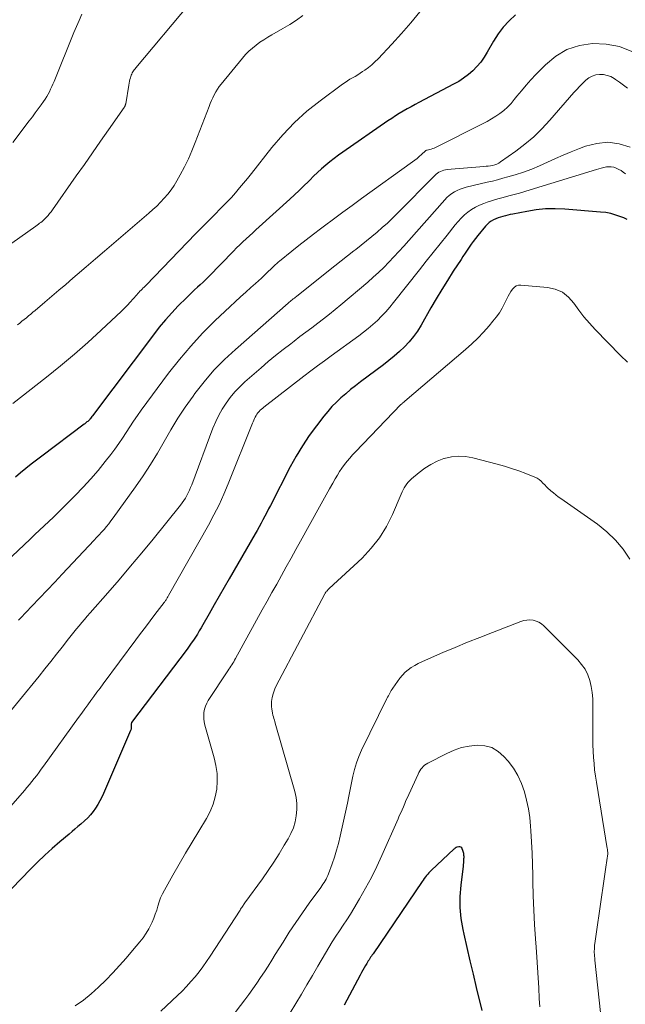
# Model space of a CAD drawing. Units: feet. Extents: x 2039998 to 2045007, y 564992 to 568880.
# Drawn here: x 2040776 to 2040854, y 567123 to 567250 of the extents above; entities that cross this region are included whole.
import ezdxf

# ---------------------------------------------------------------- set-up
doc = ezdxf.new("R2010")
doc.units = ezdxf.units.FT
doc.header["$LTSCALE"] = 100
doc.header["$MEASUREMENT"] = 0
doc.layers.add('CONTOUR INDEX', color=32, linetype='Continuous', lineweight=25)
doc.layers.add('CONTOUR INTERMEDIATE', color=40, linetype='Continuous', lineweight=15)

msp = doc.modelspace()

# ---------------------------------------------------------------- linework, layer by layer
at = {"layer": 'CONTOUR INDEX', "flags": 128}
for points, elevation in [([(2040839.82, 567250.74), (2040839.01, 567249.98), (2040838.26, 567249.17), (2040837.61, 567248.28), (2040837.01, 567247.35), (2040836.2, 567245.92), (2040835.8, 567245.27), (2040835.35, 567244.65), (2040834.86, 567244.08), (2040834.32, 567243.53), (2040833.75, 567243.03), (2040833.14, 567242.57), (2040832.5, 567242.15), (2040831.84, 567241.77), (2040827.37, 567239.43), (2040826.86, 567239.15), (2040826.34, 567238.87), (2040825.83, 567238.59), (2040825.33, 567238.3), (2040824.82, 567238), (2040824.33, 567237.69), (2040823.84, 567237.37), (2040823.35, 567237.05), (2040817.55, 567233.01), (2040816.98, 567232.6), (2040816.41, 567232.18), (2040815.86, 567231.75), (2040815.32, 567231.3), (2040814.79, 567230.84), (2040814.27, 567230.37), (2040813.76, 567229.89), (2040813.26, 567229.4), (2040813.08, 567229.22), (2040812.49, 567228.64), (2040811.89, 567228.06), (2040811.29, 567227.49), (2040810.68, 567226.93), (2040806.73, 567223.36), (2040806.3, 567222.98), (2040805.88, 567222.59), (2040805.46, 567222.2), (2040805.04, 567221.81), (2040804.62, 567221.42), (2040804.21, 567221.02), (2040803.8, 567220.62), (2040803.4, 567220.21), (2040800.17, 567216.9), (2040799.82, 567216.55), (2040799.47, 567216.21), (2040799.11, 567215.87), (2040798.75, 567215.53), (2040798.38, 567215.2), (2040798.02, 567214.87), (2040797.67, 567214.52), (2040797.32, 567214.18), (2040796.27, 567213.12), (2040795.42, 567212.23), (2040794.6, 567211.32), (2040793.81, 567210.37), (2040793.05, 567209.4), (2040785.19, 567198.92), (2040785.11, 567198.81), (2040785.02, 567198.7), (2040784.93, 567198.59), (2040784.84, 567198.48), (2040784.82, 567198.46), (2040784.74, 567198.37), (2040784.65, 567198.28), (2040784.56, 567198.2), (2040784.47, 567198.12), (2040784.38, 567198.05), (2040784.28, 567197.97), (2040784.18, 567197.9), (2040784.09, 567197.83), (2040778.62, 567193.72), (2040777.93, 567193.19), (2040777.25, 567192.66), (2040776.57, 567192.11), (2040775.9, 567191.56), (2040775.24, 567191)], 880), ([(2040838.85, 567224.85), (2040838.53, 567224.78), (2040838.21, 567224.7), (2040837.9, 567224.61), (2040837.59, 567224.5), (2040837.29, 567224.38), (2040836.99, 567224.25), (2040836.69, 567224.08), (2040836.42, 567223.89), (2040836.18, 567223.67), (2040835.95, 567223.43), (2040834.97, 567222.21), (2040834.68, 567221.84), (2040834.39, 567221.47), (2040834.12, 567221.09), (2040833.84, 567220.71), (2040833.58, 567220.32), (2040833.32, 567219.93), (2040833.05, 567219.53), (2040832.8, 567219.14), (2040831.79, 567217.6), (2040831.05, 567216.43), (2040830.31, 567215.25), (2040829.6, 567214.06), (2040828.91, 567212.86), (2040827.64, 567210.63), (2040827.17, 567209.87), (2040826.66, 567209.15), (2040826.1, 567208.47), (2040825.49, 567207.83), (2040824.84, 567207.21), (2040824.18, 567206.62), (2040823.49, 567206.06), (2040822.78, 567205.51), (2040819.81, 567203.31), (2040819.16, 567202.81), (2040818.52, 567202.3), (2040817.9, 567201.78), (2040817.28, 567201.24), (2040816.69, 567200.68), (2040816.12, 567200.1), (2040815.59, 567199.49), (2040815.07, 567198.86), (2040814.13, 567197.64), (2040813.2, 567196.36), (2040812.32, 567195.05), (2040811.51, 567193.7), (2040810.74, 567192.31), (2040808.17, 567187.34), (2040807.93, 567186.88), (2040807.69, 567186.41), (2040807.45, 567185.95), (2040807.21, 567185.48), (2040806.96, 567185.02), (2040806.72, 567184.56), (2040806.46, 567184.1), (2040806.2, 567183.65), (2040802.84, 567177.83), (2040802.19, 567176.71), (2040801.55, 567175.59), (2040800.91, 567174.47), (2040800.27, 567173.34), (2040799.45, 567171.91), (2040799.22, 567171.5), (2040798.98, 567171.1), (2040798.73, 567170.7), (2040798.48, 567170.31), (2040798.22, 567169.92), (2040797.95, 567169.53), (2040797.68, 567169.15), (2040797.4, 567168.77), (2040790.24, 567159.27), (2040790.23, 567159.26), (2040790.22, 567159.24), (2040790.22, 567159.22), (2040790.21, 567159.2), (2040790.19, 567159.12), (2040790.18, 567159.11), (2040790.18, 567159.09), (2040790.18, 567159.07), (2040790.18, 567159.05), (2040790.2, 567158.8), (2040790.2, 567158.66), (2040790.19, 567158.52), (2040790.16, 567158.39), (2040790.11, 567158.25), (2040786.6, 567150.11), (2040786.37, 567149.62), (2040786.13, 567149.14), (2040785.86, 567148.66), (2040785.58, 567148.2), (2040785.27, 567147.76), (2040784.93, 567147.33), (2040784.56, 567146.94), (2040784.17, 567146.57), (2040783.67, 567146.14), (2040783.3, 567145.81), (2040782.92, 567145.49), (2040782.54, 567145.17), (2040782.17, 567144.85), (2040780.95, 567143.83), (2040779.97, 567142.98), (2040779.01, 567142.12), (2040778.08, 567141.23), (2040777.17, 567140.32), (2040771.11, 567134.08)], 860), ([(2040854.27, 567224.31), (2040853.82, 567224.51), (2040853.47, 567224.65), (2040852.82, 567224.87), (2040852.17, 567225.05), (2040851.5, 567225.18), (2040850.82, 567225.26), (2040846.2, 567225.63), (2040844.96, 567225.68), (2040843.73, 567225.66), (2040842.51, 567225.54), (2040841.29, 567225.35), (2040839.49, 567224.99), (2040839.17, 567224.92), (2040838.85, 567224.85)], 860), ([(2040835.54, 567122.03), (2040834.82, 567125.01), (2040834.41, 567126.73), (2040834, 567128.45), (2040833.6, 567130.17), (2040833.21, 567131.89), (2040833.07, 567132.51), (2040832.83, 567133.93), (2040832.68, 567135.36), (2040832.69, 567136.79), (2040832.8, 567138.23), (2040833.11, 567140.7), (2040833.14, 567140.91), (2040833.16, 567141.11), (2040833.17, 567141.32), (2040833.18, 567141.52), (2040833.18, 567141.67), (2040833.19, 567141.8), (2040833.19, 567141.93), (2040833.18, 567142.07), (2040833.17, 567142.2), (2040833.15, 567142.33), (2040833.13, 567142.46), (2040833.09, 567142.59), (2040833.05, 567142.71), (2040832.97, 567142.93), (2040832.89, 567143.06), (2040832.79, 567143.15), (2040832.66, 567143.19), (2040832.51, 567143.2), (2040832.31, 567143.16), (2040832.24, 567143.15), (2040832.19, 567143.13), (2040832.13, 567143.1), (2040832.08, 567143.06), (2040832.03, 567143.02), (2040831.98, 567142.98), (2040831.94, 567142.94), (2040831.89, 567142.89), (2040829, 567140.2), (2040828.83, 567140.03), (2040828.66, 567139.85), (2040828.51, 567139.67), (2040828.35, 567139.49), (2040828.21, 567139.3), (2040828.06, 567139.11), (2040827.92, 567138.91), (2040827.79, 567138.71), (2040821.43, 567129.38), (2040821.33, 567129.23), (2040821.22, 567129.07), (2040821.12, 567128.92), (2040821.02, 567128.76), (2040820.92, 567128.61), (2040820.82, 567128.45), (2040820.72, 567128.29), (2040820.63, 567128.13), (2040820.46, 567127.85), (2040820.29, 567127.55), (2040820.12, 567127.24), (2040819.95, 567126.94), (2040819.79, 567126.63), (2040817.72, 567122.72)], 840)]:
    msp.add_lwpolyline(points, dxfattribs=dict(at, elevation=elevation))
at = {"layer": 'CONTOUR INTERMEDIATE', "flags": 128}
for points, elevation in [([(2040797.72, 567252.16), (2040790.78, 567243.91), (2040790.68, 567243.78), (2040790.58, 567243.65), (2040790.49, 567243.52), (2040790.4, 567243.38), (2040790.32, 567243.24), (2040790.25, 567243.09), (2040790.19, 567242.95), (2040790.14, 567242.79), (2040790.09, 567242.63), (2040790.02, 567242.4), (2040789.96, 567242.16), (2040789.91, 567241.92), (2040789.86, 567241.68), (2040789.47, 567239.25), (2040789.45, 567239.19), (2040789.44, 567239.13), (2040789.42, 567239.07), (2040789.39, 567239.01), (2040789.37, 567238.95), (2040789.34, 567238.89), (2040789.31, 567238.84), (2040789.27, 567238.78), (2040787.26, 567235.9), (2040786.22, 567234.4), (2040785.17, 567232.91), (2040784.13, 567231.41), (2040783.08, 567229.92), (2040780.01, 567225.54), (2040779.83, 567225.29), (2040779.64, 567225.05), (2040779.45, 567224.83), (2040779.24, 567224.6), (2040779.1, 567224.45), (2040778.95, 567224.31), (2040778.81, 567224.18), (2040778.66, 567224.05), (2040778.5, 567223.92), (2040778.35, 567223.8), (2040778.19, 567223.68), (2040778.03, 567223.56), (2040777.86, 567223.45), (2040764.36, 567213.9)], 892), ([(2040783.8, 567250.82), (2040783.46, 567250.04), (2040783.12, 567249.24), (2040782.79, 567248.45), (2040780.22, 567242.15), (2040780.07, 567241.81), (2040779.93, 567241.48), (2040779.77, 567241.15), (2040779.61, 567240.82), (2040779.44, 567240.5), (2040779.26, 567240.18), (2040779.07, 567239.87), (2040778.86, 567239.57), (2040778.54, 567239.12), (2040778.17, 567238.6), (2040777.79, 567238.08), (2040777.41, 567237.57), (2040777.02, 567237.06), (2040774.87, 567234.25)], 896), ([(2040827.49, 567251.16), (2040826.32, 567249.73), (2040825.1, 567248.33), (2040823.86, 567246.96), (2040822.08, 567245.08), (2040821.68, 567244.69), (2040821.27, 567244.31), (2040820.84, 567243.96), (2040820.39, 567243.62), (2040820.09, 567243.42), (2040819.77, 567243.2), (2040819.45, 567243), (2040819.12, 567242.8), (2040818.79, 567242.62), (2040818.45, 567242.43), (2040818.13, 567242.23), (2040817.81, 567242.02), (2040817.5, 567241.8), (2040814.59, 567239.65), (2040812.89, 567238.29), (2040811.27, 567236.84), (2040809.77, 567235.26), (2040808.36, 567233.6), (2040805.71, 567230.22), (2040805.21, 567229.6), (2040804.71, 567228.98), (2040804.19, 567228.37), (2040803.67, 567227.76), (2040803.14, 567227.16), (2040802.6, 567226.58), (2040802.04, 567226), (2040801.48, 567225.44), (2040801.24, 567225.2), (2040800.55, 567224.51), (2040799.86, 567223.83), (2040799.18, 567223.14), (2040798.5, 567222.44), (2040792.1, 567215.79), (2040792.04, 567215.73), (2040791.99, 567215.68), (2040791.93, 567215.62), (2040791.87, 567215.56), (2040791.81, 567215.51), (2040791.75, 567215.45), (2040791.69, 567215.4), (2040791.63, 567215.34), (2040791.46, 567215.16), (2040791.31, 567215.01), (2040791.17, 567214.86), (2040791.03, 567214.71), (2040790.9, 567214.56), (2040790.44, 567214.03), (2040790.07, 567213.62), (2040789.7, 567213.21), (2040789.31, 567212.82), (2040788.91, 567212.43), (2040786.32, 567209.99), (2040784.59, 567208.41), (2040782.84, 567206.87), (2040781.05, 567205.37), (2040779.23, 567203.9), (2040774.89, 567200.51)], 884), ([(2040812.38, 567250.66), (2040811.53, 567250.07), (2040810.66, 567249.52), (2040809.77, 567248.99), (2040808.35, 567248.18), (2040807.83, 567247.87), (2040807.31, 567247.54), (2040806.81, 567247.2), (2040806.32, 567246.84), (2040805.85, 567246.45), (2040805.39, 567246.05), (2040804.97, 567245.61), (2040804.57, 567245.16), (2040801.81, 567241.81), (2040801.55, 567241.48), (2040801.32, 567241.14), (2040801.1, 567240.79), (2040800.91, 567240.42), (2040800.73, 567240.04), (2040800.56, 567239.66), (2040800.4, 567239.28), (2040800.24, 567238.89), (2040798.46, 567234.24), (2040798.03, 567233.17), (2040797.57, 567232.12), (2040797.06, 567231.09), (2040796.52, 567230.07), (2040796.08, 567229.28), (2040795.72, 567228.69), (2040795.34, 567228.11), (2040794.91, 567227.56), (2040794.46, 567227.04), (2040793.98, 567226.53), (2040793.48, 567226.04), (2040792.97, 567225.57), (2040792.45, 567225.11), (2040787.92, 567221.23), (2040786.74, 567220.22), (2040785.55, 567219.21), (2040784.37, 567218.19), (2040783.19, 567217.17), (2040782.62, 567216.69), (2040781.72, 567215.91), (2040780.82, 567215.14), (2040779.92, 567214.37), (2040779.02, 567213.61), (2040777.77, 567212.55), (2040777.49, 567212.31), (2040777.21, 567212.07), (2040776.93, 567211.84), (2040776.64, 567211.6), (2040776.36, 567211.37), (2040776.07, 567211.14), (2040775.78, 567210.91), (2040775.49, 567210.69)], 888), ([(2040854.87, 567246.02), (2040853.26, 567246.64), (2040851.57, 567246.95), (2040849.81, 567247.06), (2040848.1, 567246.78), (2040846.49, 567246.27), (2040845.04, 567245.41), (2040843.7, 567244.3), (2040842.47, 567243.02), (2040841.84, 567242.34), (2040841.22, 567241.65), (2040840.62, 567240.94), (2040840.03, 567240.22), (2040839.69, 567239.79), (2040839.26, 567239.3), (2040838.81, 567238.83), (2040838.33, 567238.4), (2040837.81, 567238), (2040837.28, 567237.64), (2040836.73, 567237.29), (2040836.16, 567236.96), (2040835.59, 567236.66), (2040829.51, 567233.61), (2040829.33, 567233.53), (2040829.15, 567233.46), (2040828.96, 567233.4), (2040828.77, 567233.34), (2040828.42, 567233.27), (2040828.4, 567233.26), (2040828.38, 567233.25), (2040828.36, 567233.25), (2040828.34, 567233.24), (2040828.27, 567233.2), (2040828.25, 567233.2), (2040828.23, 567233.19), (2040828.21, 567233.17), (2040828.2, 567233.16), (2040827.68, 567232.68), (2040827.4, 567232.43), (2040827.12, 567232.19), (2040826.82, 567231.96), (2040826.53, 567231.74), (2040819.93, 567226.99), (2040818.73, 567226.12), (2040817.53, 567225.24), (2040816.33, 567224.35), (2040815.14, 567223.46), (2040814.66, 567223.09), (2040813.72, 567222.38), (2040812.78, 567221.65), (2040811.85, 567220.92), (2040810.92, 567220.19), (2040809.35, 567218.93), (2040809.22, 567218.81), (2040809.08, 567218.7), (2040808.95, 567218.58), (2040808.81, 567218.46), (2040808.68, 567218.34), (2040808.56, 567218.22), (2040808.43, 567218.1), (2040808.3, 567217.97), (2040807.8, 567217.47), (2040807.42, 567217.1), (2040807.03, 567216.73), (2040806.64, 567216.37), (2040806.25, 567216.02), (2040805.66, 567215.51), (2040804.98, 567214.9), (2040804.3, 567214.28), (2040803.62, 567213.66), (2040802.95, 567213.03), (2040801, 567211.18), (2040799.4, 567209.58), (2040797.87, 567207.93), (2040796.42, 567206.2), (2040795.02, 567204.43), (2040791.49, 567199.66), (2040790.98, 567198.95), (2040790.48, 567198.24), (2040790, 567197.51), (2040789.54, 567196.78), (2040789.07, 567196.04), (2040788.59, 567195.32), (2040788.08, 567194.62), (2040787.55, 567193.92), (2040786.82, 567193), (2040785.9, 567191.86), (2040784.95, 567190.75), (2040783.97, 567189.68), (2040782.96, 567188.62), (2040781.91, 567187.57), (2040781.32, 567186.98), (2040780.73, 567186.4), (2040780.14, 567185.83), (2040779.55, 567185.26), (2040778.95, 567184.69), (2040778.34, 567184.12), (2040777.74, 567183.56), (2040777.14, 567182.99), (2040772.46, 567178.63)], 876), ([(2040854.3, 567241.28), (2040853.8, 567241.67), (2040853.29, 567242.04), (2040852.78, 567242.39), (2040852.59, 567242.52), (2040852.14, 567242.76), (2040851.68, 567242.93), (2040851.2, 567243.02), (2040850.7, 567243.05), (2040850.2, 567242.98), (2040849.74, 567242.84), (2040849.31, 567242.6), (2040848.92, 567242.3), (2040848.88, 567242.26), (2040848.5, 567241.89), (2040848.12, 567241.5), (2040847.75, 567241.1), (2040847.39, 567240.7), (2040844.27, 567237.12), (2040843.26, 567236.03), (2040842.2, 567234.99), (2040841.06, 567234.04), (2040839.88, 567233.13), (2040837.92, 567231.73), (2040837.68, 567231.58), (2040837.43, 567231.45), (2040837.16, 567231.36), (2040836.89, 567231.29), (2040836.61, 567231.24), (2040836.32, 567231.2), (2040836.04, 567231.17), (2040835.76, 567231.14), (2040831.03, 567230.74), (2040830.81, 567230.71), (2040830.58, 567230.67), (2040830.37, 567230.6), (2040830.15, 567230.51), (2040829.95, 567230.41), (2040829.76, 567230.29), (2040829.58, 567230.15), (2040829.41, 567229.99), (2040824.54, 567225.06), (2040823.92, 567224.44), (2040823.28, 567223.83), (2040822.62, 567223.24), (2040821.96, 567222.66), (2040821.28, 567222.09), (2040820.6, 567221.53), (2040819.91, 567220.97), (2040819.21, 567220.43), (2040818.96, 567220.23), (2040818.13, 567219.59), (2040817.31, 567218.95), (2040816.49, 567218.3), (2040815.67, 567217.65), (2040811.54, 567214.34), (2040811.4, 567214.24), (2040811.27, 567214.13), (2040811.13, 567214.02), (2040811, 567213.91), (2040810.86, 567213.81), (2040810.73, 567213.7), (2040810.6, 567213.59), (2040810.47, 567213.48), (2040803.66, 567207.51), (2040802.24, 567206.18), (2040800.88, 567204.8), (2040799.62, 567203.33), (2040798.42, 567201.8), (2040798.17, 567201.47), (2040797.17, 567200.05), (2040796.21, 567198.6), (2040795.31, 567197.12), (2040794.44, 567195.61), (2040793.58, 567194.1), (2040792.69, 567192.61), (2040791.74, 567191.16), (2040790.75, 567189.73), (2040787.85, 567185.72), (2040787.57, 567185.33), (2040787.28, 567184.96), (2040786.98, 567184.59), (2040786.67, 567184.23), (2040786.35, 567183.88), (2040786.03, 567183.53), (2040785.71, 567183.18), (2040785.39, 567182.83), (2040781.28, 567178.44), (2040780.3, 567177.4), (2040779.32, 567176.36), (2040778.34, 567175.33), (2040777.34, 567174.3), (2040775.87, 567172.77), (2040775.61, 567172.51)], 872), ([(2040854.66, 567233.64), (2040853.23, 567234.07), (2040851.79, 567234.28), (2040850.35, 567234.14), (2040848.9, 567233.78), (2040848.09, 567233.47), (2040847.05, 567233.06), (2040846.02, 567232.62), (2040844.99, 567232.16), (2040843.98, 567231.69), (2040842.96, 567231.22), (2040841.93, 567230.79), (2040840.88, 567230.42), (2040839.81, 567230.08), (2040838.87, 567229.81), (2040838.2, 567229.62), (2040837.53, 567229.44), (2040836.86, 567229.26), (2040836.18, 567229.1), (2040833.46, 567228.46), (2040833.07, 567228.35), (2040832.69, 567228.21), (2040832.32, 567228.05), (2040831.95, 567227.86), (2040831.61, 567227.64), (2040831.29, 567227.4), (2040830.98, 567227.12), (2040830.7, 567226.83), (2040826.04, 567221.56), (2040825.41, 567220.86), (2040824.78, 567220.16), (2040824.13, 567219.47), (2040823.49, 567218.78), (2040822.83, 567218.11), (2040822.15, 567217.45), (2040821.45, 567216.82), (2040820.75, 567216.2), (2040817.28, 567213.26), (2040816.55, 567212.65), (2040815.8, 567212.05), (2040815.05, 567211.46), (2040814.29, 567210.88), (2040813.52, 567210.3), (2040812.75, 567209.73), (2040811.99, 567209.15), (2040811.22, 567208.57), (2040810.79, 567208.24), (2040809.81, 567207.48), (2040808.85, 567206.71), (2040807.9, 567205.92), (2040806.97, 567205.12), (2040804.87, 567203.29), (2040804.2, 567202.66), (2040803.57, 567202), (2040802.98, 567201.3), (2040802.44, 567200.56), (2040801.95, 567199.79), (2040801.49, 567198.99), (2040801.1, 567198.17), (2040800.75, 567197.32), (2040798, 567190), (2040797.86, 567189.65), (2040797.71, 567189.3), (2040797.54, 567188.96), (2040797.37, 567188.62), (2040797.19, 567188.29), (2040796.99, 567187.97), (2040796.77, 567187.66), (2040796.54, 567187.36), (2040793, 567182.96), (2040791.56, 567181.21), (2040790.11, 567179.46), (2040788.64, 567177.73), (2040787.15, 567176.02), (2040784.87, 567173.43), (2040784.51, 567173.02), (2040784.15, 567172.6), (2040783.8, 567172.19), (2040783.45, 567171.77), (2040783.11, 567171.36), (2040782.77, 567170.93), (2040782.43, 567170.51), (2040782.09, 567170.08), (2040781.28, 567169.03), (2040780.54, 567168.09), (2040779.79, 567167.14), (2040779.03, 567166.2), (2040778.27, 567165.27), (2040773.16, 567159.04)], 868), ([(2040854.04, 567230.2), (2040853.77, 567230.42), (2040853.48, 567230.61), (2040853.18, 567230.78), (2040852.87, 567230.94), (2040852.85, 567230.95), (2040852.54, 567231.05), (2040852.22, 567231.11), (2040851.9, 567231.12), (2040851.58, 567231.09), (2040851.26, 567231.02), (2040850.93, 567230.94), (2040850.61, 567230.86), (2040850.29, 567230.77), (2040841.75, 567228.13), (2040841.06, 567227.92), (2040840.36, 567227.72), (2040839.66, 567227.53), (2040838.96, 567227.34), (2040838.26, 567227.15), (2040837.56, 567226.95), (2040836.87, 567226.74), (2040836.18, 567226.52), (2040835.74, 567226.37), (2040835.19, 567226.15), (2040834.67, 567225.9), (2040834.17, 567225.6), (2040833.7, 567225.26), (2040833.25, 567224.88), (2040832.82, 567224.48), (2040832.43, 567224.05), (2040832.05, 567223.61), (2040830.99, 567222.28), (2040830.1, 567221.16), (2040829.21, 567220.03), (2040828.31, 567218.91), (2040827.42, 567217.79), (2040824.08, 567213.57), (2040823.59, 567212.97), (2040823.07, 567212.38), (2040822.54, 567211.82), (2040821.99, 567211.26), (2040821.41, 567210.73), (2040820.82, 567210.22), (2040820.22, 567209.73), (2040819.59, 567209.26), (2040816.02, 567206.68), (2040815.14, 567206.03), (2040814.26, 567205.38), (2040813.38, 567204.72), (2040812.51, 567204.05), (2040807.34, 567200.05), (2040807.18, 567199.92), (2040807.01, 567199.78), (2040806.85, 567199.63), (2040806.7, 567199.47), (2040806.56, 567199.31), (2040806.43, 567199.14), (2040806.32, 567198.95), (2040806.22, 567198.76), (2040806.13, 567198.56), (2040806.04, 567198.36), (2040805.96, 567198.16), (2040805.87, 567197.95), (2040802.72, 567190.14), (2040802.14, 567188.77), (2040801.53, 567187.43), (2040800.86, 567186.11), (2040800.16, 567184.8), (2040795.01, 567175.69), (2040794.95, 567175.6), (2040794.9, 567175.5), (2040794.84, 567175.4), (2040794.78, 567175.3), (2040794.68, 567175.14), (2040794.62, 567175.03), (2040794.51, 567174.88), (2040794.5, 567174.86), (2040794.49, 567174.84), (2040794.47, 567174.82), (2040794.46, 567174.8), (2040793.25, 567173.22), (2040792.63, 567172.41), (2040792.02, 567171.59), (2040791.4, 567170.78), (2040790.79, 567169.96), (2040786.56, 567164.26), (2040786.16, 567163.72), (2040785.76, 567163.18), (2040785.36, 567162.64), (2040784.97, 567162.1), (2040784.57, 567161.56), (2040784.18, 567161.02), (2040783.79, 567160.47), (2040783.39, 567159.93), (2040778.87, 567153.64), (2040778.57, 567153.24), (2040778.27, 567152.84), (2040777.97, 567152.44), (2040777.66, 567152.05), (2040777.35, 567151.66), (2040777.03, 567151.27), (2040776.71, 567150.89), (2040776.39, 567150.5), (2040774.65, 567148.47)], 864), ([(2040854.3, 567205.84), (2040853.4, 567206.7), (2040850.13, 567210.08), (2040849.39, 567210.89), (2040848.68, 567211.72), (2040848.01, 567212.59), (2040847.37, 567213.49), (2040846.68, 567214.27), (2040845.9, 567214.89), (2040844.97, 567215.28), (2040843.96, 567215.51), (2040840.54, 567215.82), (2040840.21, 567215.79), (2040839.92, 567215.7), (2040839.66, 567215.52), (2040839.44, 567215.29), (2040839.25, 567214.99), (2040839.07, 567214.68), (2040838.9, 567214.37), (2040838.74, 567214.05), (2040838.44, 567213.45), (2040838.11, 567212.84), (2040837.76, 567212.25), (2040837.36, 567211.69), (2040836.93, 567211.15), (2040836.43, 567210.55), (2040835.71, 567209.75), (2040834.96, 567208.96), (2040834.18, 567208.22), (2040833.37, 567207.5), (2040825.52, 567200.8), (2040825.46, 567200.74), (2040825.4, 567200.69), (2040825.34, 567200.64), (2040825.28, 567200.58), (2040825.22, 567200.53), (2040825.16, 567200.47), (2040825.1, 567200.42), (2040825.04, 567200.36), (2040819.16, 567194.27), (2040818.79, 567193.87), (2040818.43, 567193.46), (2040818.08, 567193.04), (2040817.74, 567192.61), (2040817.41, 567192.17), (2040817.11, 567191.72), (2040816.82, 567191.26), (2040816.54, 567190.79), (2040816.22, 567190.22), (2040815.79, 567189.46), (2040815.37, 567188.7), (2040814.94, 567187.93), (2040814.52, 567187.17), (2040812.08, 567182.73), (2040811.46, 567181.62), (2040810.85, 567180.5), (2040810.22, 567179.39), (2040809.6, 567178.28), (2040808.98, 567177.17), (2040808.35, 567176.06), (2040807.74, 567174.95), (2040807.12, 567173.83), (2040803.67, 567167.54), (2040803.55, 567167.33), (2040803.44, 567167.13), (2040803.32, 567166.94), (2040803.19, 567166.74), (2040803.07, 567166.55), (2040802.94, 567166.35), (2040802.81, 567166.16), (2040802.69, 567165.96), (2040800.14, 567162.11), (2040799.94, 567161.75), (2040799.77, 567161.37), (2040799.66, 567160.98), (2040799.58, 567160.57), (2040799.55, 567160.16), (2040799.55, 567159.75), (2040799.61, 567159.34), (2040799.7, 567158.94), (2040800.92, 567154.69), (2040801.14, 567153.7), (2040801.28, 567152.7), (2040801.29, 567151.69), (2040801.23, 567150.67), (2040801.04, 567149.67), (2040800.77, 567148.7), (2040800.38, 567147.78), (2040799.9, 567146.88), (2040798.91, 567145.24), (2040798.05, 567143.82), (2040797.21, 567142.39), (2040796.37, 567140.96), (2040795.55, 567139.52), (2040794.47, 567137.61), (2040794.21, 567137.11), (2040793.98, 567136.61), (2040793.79, 567136.09), (2040793.63, 567135.55), (2040793.48, 567135.02), (2040793.3, 567134.49), (2040793.1, 567133.97), (2040792.88, 567133.46), (2040792.77, 567133.22), (2040792.46, 567132.61), (2040792.12, 567132.02), (2040791.73, 567131.45), (2040791.31, 567130.91), (2040790.37, 567129.8), (2040789.52, 567128.82), (2040788.66, 567127.85), (2040787.79, 567126.9), (2040786.89, 567125.96), (2040785.97, 567125.06), (2040785.01, 567124.2), (2040784, 567123.39), (2040782.96, 567122.63)], 856), ([(2040854.62, 567180.4), (2040853.74, 567181.67), (2040852.77, 567182.86), (2040851.66, 567183.92), (2040850.45, 567184.89), (2040845.69, 567188.21), (2040845.37, 567188.45), (2040845.05, 567188.69), (2040844.73, 567188.94), (2040844.42, 567189.2), (2040844.31, 567189.29), (2040844.07, 567189.51), (2040843.83, 567189.74), (2040843.61, 567189.98), (2040843.39, 567190.23), (2040843.17, 567190.47), (2040842.92, 567190.68), (2040842.65, 567190.85), (2040842.35, 567190.99), (2040841.16, 567191.45), (2040840.26, 567191.79), (2040839.34, 567192.1), (2040838.42, 567192.39), (2040837.48, 567192.65), (2040834.31, 567193.5), (2040833.39, 567193.66), (2040832.47, 567193.72), (2040831.55, 567193.61), (2040830.64, 567193.4), (2040830.6, 567193.39), (2040829.74, 567193.05), (2040828.91, 567192.64), (2040828.13, 567192.15), (2040827.39, 567191.59), (2040826.42, 567190.76), (2040826.2, 567190.55), (2040825.99, 567190.34), (2040825.8, 567190.11), (2040825.62, 567189.86), (2040825.46, 567189.61), (2040825.32, 567189.34), (2040825.18, 567189.08), (2040825.06, 567188.8), (2040823.93, 567186.14), (2040823.16, 567184.59), (2040822.26, 567183.13), (2040821.2, 567181.79), (2040820.01, 567180.53), (2040815.76, 567176.58), (2040815.69, 567176.51), (2040815.61, 567176.43), (2040815.53, 567176.35), (2040815.46, 567176.27), (2040815.39, 567176.19), (2040815.32, 567176.1), (2040815.26, 567176.01), (2040815.21, 567175.91), (2040808.92, 567164), (2040808.75, 567163.63), (2040808.6, 567163.25), (2040808.48, 567162.85), (2040808.39, 567162.45), (2040808.36, 567162.27), (2040808.32, 567161.96), (2040808.3, 567161.64), (2040808.31, 567161.33), (2040808.35, 567161.01), (2040808.42, 567160.53), (2040808.44, 567160.46), (2040808.45, 567160.38), (2040808.47, 567160.31), (2040808.49, 567160.23), (2040808.57, 567159.99), (2040808.63, 567159.79), (2040808.69, 567159.59), (2040808.75, 567159.39), (2040808.8, 567159.19), (2040811.31, 567150.36), (2040811.48, 567149.58), (2040811.58, 567148.8), (2040811.58, 567148.01), (2040811.52, 567147.22), (2040811.36, 567146.43), (2040811.14, 567145.67), (2040810.83, 567144.94), (2040810.46, 567144.23), (2040809.97, 567143.4), (2040809.29, 567142.3), (2040808.6, 567141.21), (2040807.88, 567140.14), (2040807.13, 567139.08), (2040804.87, 567135.95), (2040804.79, 567135.84), (2040804.71, 567135.72), (2040804.63, 567135.61), (2040804.55, 567135.49), (2040804.48, 567135.37), (2040804.4, 567135.25), (2040804.32, 567135.14), (2040804.25, 567135.02), (2040800.4, 567129.07), (2040799.93, 567128.38), (2040799.46, 567127.7), (2040798.95, 567127.04), (2040798.43, 567126.39), (2040797.89, 567125.77), (2040797.33, 567125.15), (2040796.75, 567124.56), (2040796.16, 567123.98), (2040794.01, 567121.96)], 852), ([(2040850.83, 567121.79), (2040850.11, 567128.56), (2040850.09, 567128.72), (2040850.08, 567128.87), (2040850.06, 567129.03), (2040850.04, 567129.18), (2040850.03, 567129.34), (2040850.02, 567129.49), (2040850.02, 567129.65), (2040850.02, 567129.81), (2040850.03, 567129.9), (2040850.04, 567130.1), (2040850.05, 567130.3), (2040850.07, 567130.49), (2040850.1, 567130.69), (2040851, 567136.98), (2040851.13, 567137.87), (2040851.26, 567138.77), (2040851.39, 567139.66), (2040851.52, 567140.55), (2040851.77, 567142.31), (2040851.78, 567142.32), (2040851.78, 567142.34), (2040851.78, 567142.36), (2040851.78, 567142.38), (2040851.78, 567142.45), (2040851.78, 567142.46), (2040851.78, 567142.48), (2040851.77, 567142.5), (2040851.77, 567142.51), (2040851.75, 567142.65), (2040851.74, 567142.73), (2040851.72, 567142.81), (2040851.71, 567142.89), (2040851.7, 567142.98), (2040850.3, 567151.55), (2040850.18, 567152.35), (2040850.07, 567153.15), (2040849.99, 567153.95), (2040849.92, 567154.76), (2040849.87, 567155.56), (2040849.84, 567156.37), (2040849.82, 567157.18), (2040849.82, 567157.99), (2040849.85, 567161.53), (2040849.83, 567162.33), (2040849.76, 567163.13), (2040849.62, 567163.92), (2040849.44, 567164.7), (2040849.17, 567165.44), (2040848.84, 567166.15), (2040848.39, 567166.79), (2040847.88, 567167.39), (2040843.52, 567171.78), (2040843.21, 567172.03), (2040842.87, 567172.25), (2040842.51, 567172.39), (2040842.12, 567172.5), (2040841.71, 567172.53), (2040841.31, 567172.52), (2040840.91, 567172.44), (2040840.52, 567172.33), (2040836.86, 567170.92), (2040835.25, 567170.28), (2040833.64, 567169.64), (2040832.04, 567168.97), (2040830.44, 567168.3), (2040828.21, 567167.33), (2040827.74, 567167.12), (2040827.28, 567166.89), (2040826.82, 567166.64), (2040826.38, 567166.38), (2040825.96, 567166.08), (2040825.57, 567165.76), (2040825.23, 567165.39), (2040824.91, 567164.99), (2040824, 567163.72), (2040823.89, 567163.56), (2040823.78, 567163.4), (2040823.68, 567163.23), (2040823.59, 567163.07), (2040823.5, 567162.9), (2040823.41, 567162.73), (2040823.32, 567162.56), (2040823.23, 567162.39), (2040819.95, 567155.7), (2040819.59, 567154.89), (2040819.28, 567154.06), (2040819.03, 567153.21), (2040818.83, 567152.35), (2040818.66, 567151.48), (2040818.49, 567150.6), (2040818.3, 567149.73), (2040818.12, 567148.86), (2040817.18, 567144.56), (2040816.96, 567143.65), (2040816.72, 567142.76), (2040816.44, 567141.87), (2040816.14, 567140.99), (2040815.67, 567139.72), (2040815.58, 567139.48), (2040815.47, 567139.25), (2040815.36, 567139.02), (2040815.23, 567138.8), (2040815.1, 567138.58), (2040814.96, 567138.36), (2040814.82, 567138.15), (2040814.67, 567137.94), (2040813.18, 567135.91), (2040812.3, 567134.68), (2040811.44, 567133.43), (2040810.61, 567132.17), (2040809.8, 567130.89), (2040808.8, 567129.27), (2040808.34, 567128.53), (2040807.87, 567127.78), (2040807.39, 567127.04), (2040806.91, 567126.3), (2040806.42, 567125.56), (2040805.92, 567124.84), (2040805.4, 567124.13), (2040804.88, 567123.42), (2040800.56, 567117.79)], 848), ([(2040842.97, 567122.52), (2040842.91, 567123.59), (2040842.84, 567124.96), (2040842.76, 567126.28), (2040842.68, 567127.6), (2040842.59, 567128.93), (2040842.5, 567130.25), (2040842.42, 567131.32), (2040842.3, 567133.17), (2040842.2, 567135.01), (2040842.14, 567136.86), (2040842.09, 567138.71), (2040842.08, 567139.53), (2040842.05, 567140.97), (2040842, 567142.4), (2040841.92, 567143.84), (2040841.84, 567145.27), (2040841.79, 567145.86), (2040841.68, 567146.99), (2040841.51, 567148.12), (2040841.28, 567149.23), (2040841.01, 567150.33), (2040840.63, 567151.39), (2040840.16, 567152.41), (2040839.57, 567153.36), (2040838.89, 567154.26), (2040838.35, 567154.89), (2040837.61, 567155.54), (2040836.8, 567156.03), (2040835.88, 567156.27), (2040834.9, 567156.36), (2040833.87, 567156.23), (2040832.87, 567156.02), (2040831.9, 567155.69), (2040830.95, 567155.27), (2040828.5, 567154), (2040828.3, 567153.88), (2040828.1, 567153.74), (2040827.93, 567153.58), (2040827.77, 567153.41), (2040827.62, 567153.22), (2040827.48, 567153.03), (2040827.37, 567152.82), (2040827.26, 567152.61), (2040826.05, 567149.96), (2040825.87, 567149.57), (2040825.69, 567149.18), (2040825.52, 567148.78), (2040825.35, 567148.39), (2040825.18, 567148), (2040825.01, 567147.6), (2040824.83, 567147.21), (2040824.66, 567146.82), (2040822.58, 567142.07), (2040821.91, 567140.64), (2040821.22, 567139.22), (2040820.47, 567137.84), (2040819.68, 567136.47), (2040818.94, 567135.23), (2040818.5, 567134.5), (2040818.04, 567133.78), (2040817.57, 567133.06), (2040817.1, 567132.35), (2040816.63, 567131.64), (2040816.16, 567130.92), (2040815.71, 567130.2), (2040815.28, 567129.46), (2040814.3, 567127.78), (2040813.59, 567126.57), (2040812.88, 567125.36), (2040812.17, 567124.15), (2040811.45, 567122.95), (2040810.72, 567121.75)], 844)]:
    msp.add_lwpolyline(points, dxfattribs=dict(at, elevation=elevation))

doc.saveas('drawing.dxf')
